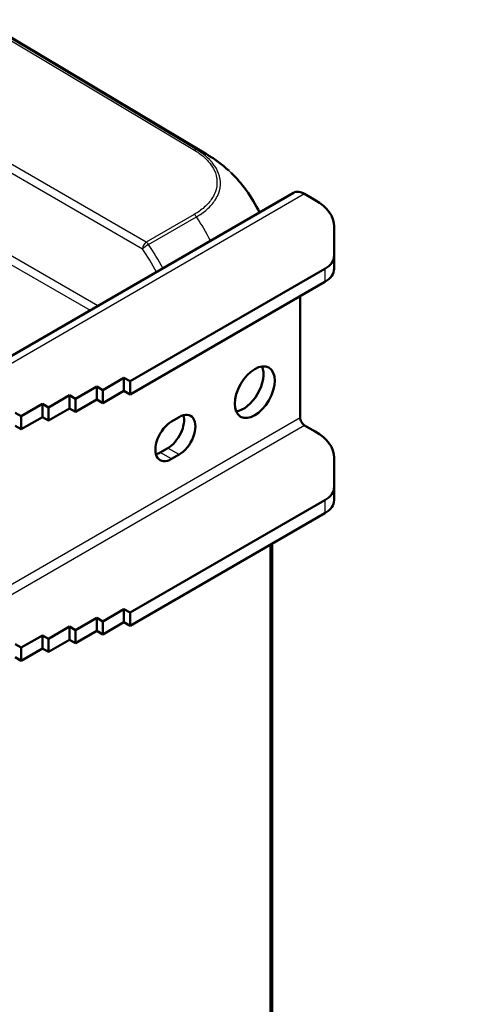
# Model space of a CAD drawing. Units: millimetres. Extents: x 1 to 419, y 1 to 296.
# Drawn here: x 340 to 348, y 249 to 267 of the extents above; entities that cross this region are included whole.
import ezdxf

# ---------------------------------------------------------------- set-up
doc = ezdxf.new("R2010")
doc.units = ezdxf.units.MM
for name, color, linetype, lineweight in [('Sichtbar (ISO)', 7, 'Continuous', 50), ('Sichtbar schmal (ISO)', 1, 'Continuous', 25), ('Symbol (ISO)', 1, 'Continuous', 25)]:
    doc.layers.add(name, color=color, linetype=linetype, lineweight=lineweight)
doc.styles.add('Notiztext (DIN)', font='isocpeur.ttf', dxfattribs={"width": 1.1})
doc.dimstyles.new('Standard - Methode 2a (DIN)$7', dxfattribs={"dimtxt": 2.5, "dimasz": 2.5, "dimexe": 1, "dimexo": 0, "dimgap": 0.2, "dimtad": 1, "dimtih": 1, "dimtoh": 1, "dimrnd": 1e-08, "dimtxsty": 'Notiztext (DIN)', "dimcen": 0.09, "dimdle": 10, "dimclrd": 256, "dimclre": 256, "dimclrt": 5, "dimazin": 2, "dimtfac": 1.4, "dimtmove": 0, "dimatfit": 3, "dimfxl": 1, "dimtolj": 1, "dimlwd": -1, "dimlwe": -1, "dimarcsym": 0})

msp = doc.modelspace()

# ---------------------------------------------------------------- linework, layer by layer
at = {"layer": 'Sichtbar (ISO)'}
for p, q in [((338.97990064, 266.98720803), (343.04189132, 264.5594312)), ((327.41692753, 253.87473255), (344.67033299, 263.83599084)), ((343.28150058, 263.86162199), (343.28150562, 263.86161655)), ((344.88033299, 263.81518873), (345.08040442, 263.69967744)), ((345.43187628, 263.20977949), (345.43187628, 262.66044696)), ((345.43187628, 262.41549798), (345.43187628, 262.66044696)), ((345.25614035, 262.41549798), (341.61349966, 260.3124184)), ((345.25614035, 262.17054901), (341.61349966, 260.06746943)), ((344.79548018, 261.90458674), (344.79548018, 259.63472624)), ((340.5952659, 259.98581977), (340.99124569, 260.21443881)), ((340.99124569, 260.21443881), (340.99124569, 259.96948984)), ((340.99124569, 260.21443881), (341.10438278, 260.14911909)), ((341.10438278, 260.14911909), (341.50036258, 260.37773813)), ((341.50036258, 260.37773813), (341.50036258, 260.13278915)), ((341.50036258, 260.37773813), (341.61349966, 260.3124184)), ((341.61349966, 260.3124184), (341.61349966, 260.06746943)), ((340.08614901, 259.82252045), (340.48212881, 260.0511395)), ((340.48212881, 260.0511395), (340.48212881, 259.80619052)), ((340.48212881, 260.0511395), (340.5952659, 259.98581977)), ((341.10438278, 260.14911909), (341.10438278, 259.90417011)), ((341.50036258, 260.13278915), (341.10438278, 259.90417011)), ((341.61349966, 260.06746943), (341.50036258, 260.13278915)), ((339.57703213, 259.65922114), (339.97301193, 259.88784018)), ((339.97301193, 259.88784018), (339.97301193, 259.64289121)), ((339.97301193, 259.88784018), (340.08614901, 259.82252045)), ((340.5952659, 259.98581977), (340.5952659, 259.7408708)), ((340.99124569, 259.96948984), (340.5952659, 259.7408708)), ((341.10438278, 259.90417011), (340.99124569, 259.96948984)), ((339.46389505, 259.72454086), (339.57703213, 259.65922114)), ((339.57703213, 259.65922114), (339.57703213, 259.41427216)), ((340.08614901, 259.82252045), (340.08614901, 259.57757148)), ((340.48212881, 259.80619052), (340.08614901, 259.57757148)), ((340.5952659, 259.7408708), (340.48212881, 259.80619052)), ((339.57703213, 259.41427216), (339.46389505, 259.47959189)), ((339.97301193, 259.64289121), (339.57703213, 259.41427216)), ((340.08614901, 259.57757148), (339.97301193, 259.64289121)), ((342.39131712, 259.56124155), (342.53273848, 259.64289121)), ((344.88033299, 259.48775686), (345.08040442, 259.37224556)), ((342.17918509, 258.98152898), (342.32060644, 259.06317863)), ((342.53273848, 258.94070415), (342.39131712, 258.85905449)), ((345.43187628, 258.88234762), (345.43187628, 258.33301508)), ((345.43187628, 258.08806611), (345.43187628, 258.33301508)), ((341.61349966, 255.98498652), (345.25614035, 258.08806611)), ((341.61349966, 255.74003755), (345.25614035, 257.84311713)), ((344.27502818, 257.27667176), (344.27502818, 238.29636749)), ((341.10438278, 255.82168721), (341.50036258, 256.05030625)), ((341.50036258, 256.05030625), (341.61349966, 255.98498652)), ((341.50036258, 256.05030625), (341.50036258, 255.80535728)), ((341.61349966, 255.98498652), (341.61349966, 255.74003755)), ((340.5952659, 255.65838789), (340.99124569, 255.88700693)), ((340.99124569, 255.88700693), (341.10438278, 255.82168721)), ((340.99124569, 255.88700693), (340.99124569, 255.64205796)), ((341.10438278, 255.82168721), (341.10438278, 255.57673823)), ((341.50036258, 255.80535728), (341.10438278, 255.57673823)), ((341.61349966, 255.74003755), (341.50036258, 255.80535728)), ((340.08614901, 255.49508858), (340.48212881, 255.72370762)), ((340.48212881, 255.72370762), (340.5952659, 255.65838789)), ((340.48212881, 255.72370762), (340.48212881, 255.47875864)), ((340.5952659, 255.65838789), (340.5952659, 255.41343892)), ((340.99124569, 255.64205796), (340.5952659, 255.41343892)), ((341.10438278, 255.57673823), (340.99124569, 255.64205796)), ((339.57703213, 255.33178926), (339.97301193, 255.5604083)), ((339.97301193, 255.5604083), (340.08614901, 255.49508858)), ((339.97301193, 255.5604083), (339.97301193, 255.31545933)), ((340.08614901, 255.49508858), (340.08614901, 255.2501396)), ((340.48212881, 255.47875864), (340.08614901, 255.2501396)), ((340.5952659, 255.41343892), (340.48212881, 255.47875864)), ((339.46389505, 255.39710899), (339.57703213, 255.33178926)), ((339.57703213, 255.33178926), (339.57703213, 255.08684028)), ((339.97301193, 255.31545933), (339.57703213, 255.08684028)), ((340.08614901, 255.2501396), (339.97301193, 255.31545933)), ((339.57703213, 255.08684028), (339.46389505, 255.15216001))]:
    msp.add_line(p, q, dxfattribs=at)
for centre, major_axis, ratio, start_param, end_param in [((341.51525486, 261.97714204), (1.53965259, 2.57450962), 0.5771731982, 6.2789235077, 6.2833365453), ((344.88033299, 263.47226017), (-0.21, 0.36373067), 0.5773502692, 5.4977871438, 6.2831853072), ((344.23187628, 263.20977949), (1.2, 0), 0.5773502692, 0, 0.7853981634), ((344.83187628, 262.66044696), (0.6, 0), 0.5773502692, 5.4977871438, 6.2831853072), ((344.83187628, 262.41549798), (0.6, 0), 0.5773502692, 5.4977871438, 6.2831853072), ((343.73482, 260.23076874), (0.265, 0.45899346), 0.5773502692, 3.5533813295, 5.8713966312), ((342.32060644, 259.41427216), (0.215, 0.37239092), 0.5773502692, 3.926990817, 5.7672710523), ((342.53273848, 259.29179768), (0.215, 0.37239092), 0.5773502692, 3.926990817, 7.0685834706), ((342.39131712, 259.21014802), (-0.215, -0.37239092), 0.5773502692, 3.926990817, 7.0685834706), ((344.88033299, 259.58573645), (0.06, -0.10392305), 0.5773502692, 3.926990817, 5.4977871438), ((344.23187628, 258.88234762), (1.2, 0), 0.5773502692, 0, 0.7853981634), ((342.17918509, 259.33262251), (0.215, 0.37239092), 0.5773502692, 3.6575069085, 3.926990817), ((344.83187628, 258.33301508), (0.6, 0), 0.5773502692, 5.4977871438, 6.2831853072), ((344.83187628, 258.08806611), (0.6, 0), 0.5773502692, 5.4977871438, 6.2831853072)]:
    msp.add_ellipse(centre, major_axis=major_axis, ratio=ratio, start_param=start_param, end_param=end_param, dxfattribs=at)
msp.add_ellipse((343.94695204, 260.10829426), major_axis=(-0.265, -0.45899346), ratio=0.5773502692, dxfattribs=at)
for points, knots in [([(343.06132515, 264.54800425), (343.06996334, 264.54277476), (343.07945555, 264.53701455), (343.09942412, 264.5247685), (343.11008418, 264.51815879), (343.1360093, 264.50182734), (343.15126539, 264.49199372), (343.20154279, 264.45875633), (343.23632826, 264.43436996), (343.33631599, 264.36018358), (343.3998562, 264.30789876), (343.46068892, 264.25292753)], [0, 0, 0, 0, 0.01724609225, 0.01724609225, 0.03588034308, 0.03588034308, 0.06321050032, 0.06321050032, 0.12721168795, 0.12721168795, 0.2506011855, 0.2506011855, 0.2506011855, 0.2506011855]), ([(343.50675385, 264.21001037), (343.60585778, 264.11491125), (343.70078146, 264.0053038), (343.88049515, 263.75784663), (343.96543598, 263.61492917), (344.03507493, 263.46922443)], [0.03398660362, 0.03398660362, 0.03398660362, 0.03398660362, 0.25421148396, 0.25421148396, 0.49759247846, 0.49759247846, 0.49759247846, 0.49759247846])]:
    msp.add_open_spline(points, degree=3, knots=knots, dxfattribs=at)
at = {"layer": 'Sichtbar schmal (ISO)'}
for p, q in [((338.74693804, 267.06732306), (342.82096486, 264.63235246)), ((342.8657788, 264.63957159), (338.79107721, 267.07494549)), ((341.91662802, 262.91349243), (337.05960752, 265.71769452)), ((337.08119021, 265.54194065), (341.84592004, 262.79102261)), ((344.88033299, 263.81518873), (327.62692753, 253.85393045)), ((342.81232648, 263.43062417), (341.91662802, 262.91349243)), ((341.96063169, 262.8697806), (342.85633022, 263.38691239)), ((341.00841504, 261.72178153), (338.44632377, 263.20100561)), ((338.37561578, 263.07853579), (340.86699907, 261.64013498)), ((345.25614035, 262.41549798), (345.25614035, 262.17054901)), ((327.54207472, 249.67346795), (344.79548018, 259.63472624)), ((344.88033299, 259.48775686), (327.62692753, 249.52649857)), ((342.39131712, 258.85905449), (342.17918509, 258.98152898)), ((342.53273848, 258.94070415), (342.32060644, 259.06317863)), ((345.25614035, 258.08806611), (345.25614035, 257.84311713)), ((344.2564853, 238.28566176), (344.2564853, 257.26596602)), ((344.22781407, 257.24941268), (344.22781407, 238.26910842))]:
    msp.add_line(p, q, dxfattribs=at)
for centre, major_axis, ratio, start_param, end_param in [((342.82029786, 264.55103399), (0.05209295, 0.08535997), 0.5832882614, 0.1290395452, 0.7990910832), ((341.51525486, 261.97714204), (1.53965259, 2.57450962), 0.5771731982, 0.0001512381, 0.1202152848), ((342.8117095, 263.34933393), (-0.05, 0.08660254), 0.5773502692, 4.8151208858, 5.4887760546), ((341.51770663, 262.25955743), (-1.50000302, 2.59807447), 0.5773510449, 4.6419695248, 4.8149031883), ((341.91601096, 262.83220214), (0.05, 0.08660254), 0.5672301527, 0.7854362396, 2.356156414), ((341.91601096, 262.83220214), (-0.08317967, -0.05550804), 0.0796460729, 4.0939739896, 5.6592635622), ((340.54062638, 261.69472737), (1.46913392, -2.50039369), 0.582366357, 1.4937182738, 1.6688710607), ((341.91601096, 262.83220214), (-0.05, 0.08660254), 0.5773502692, 4.8149038601, 5.4890604975), ((340.61071731, 261.7359069), (-1.51912878, 2.58700033), 0.5821998871, 4.6376805447, 4.8106142082)]:
    msp.add_ellipse(centre, major_axis=major_axis, ratio=ratio, start_param=start_param, end_param=end_param, dxfattribs=at)
for points, knots in [([(342.82093996, 264.63233833), (342.83329734, 264.62476761), (342.84584692, 264.61728835), (342.87453053, 264.59957757), (342.89039518, 264.58920276), (342.95736484, 264.54135453), (343.00374803, 264.50165552), (343.05046733, 264.45439874), (343.05600269, 264.44862263), (343.07268984, 264.43076974), (343.08345335, 264.41856933), (343.11234872, 264.38381849), (343.12928042, 264.3610057), (343.15318609, 264.32453155), (343.1613221, 264.31112769), (343.20136184, 264.23961907), (343.22314013, 264.17920854), (343.23405873, 264.11598024), (343.23447481, 264.1134717), (343.24599172, 264.04039292), (343.2423592, 263.96975397), (343.22008586, 263.88688451), (343.21612383, 263.8741154), (343.19819599, 263.82308323), (343.1802386, 263.78532746), (343.15013133, 263.73550626), (343.14163885, 263.722502), (343.09260799, 263.65262607), (343.04143336, 263.59771932), (342.95098895, 263.52213877), (342.91932013, 263.49843975), (342.86296608, 263.46085809), (342.83962078, 263.44622263), (342.8143007, 263.43170926), (342.81333408, 263.4311546), (342.81234659, 263.43061236)], [0, 0, 0, 0, 0.0267881438, 0.0267881438, 0.0623767519, 0.0623767519, 0.1851237005, 0.1851237005, 0.2020561489, 0.2020561489, 0.2371662288, 0.2371662288, 0.3009326338, 0.3009326338, 0.3372945343, 0.3372945343, 0.4931244952, 0.4931244952, 0.4995595891, 0.4995595891, 0.6806626951, 0.6806626951, 0.7138189777, 0.7138189777, 0.8137632584, 0.8137632584, 0.8495713771, 0.8495713771, 1.0086387827, 1.0086387827, 1.0855134999, 1.0855134999, 1.1369749291, 1.1369749291, 1.1390191008, 1.1390191008, 1.1390191008, 1.1390191008]), ([(342.85632238, 263.38696214), (342.8572446, 263.38748773), (342.85816834, 263.38801503), (342.88420807, 263.40285965), (342.90882912, 263.4189079), (342.96722059, 263.45796559), (343.00048001, 263.48282477), (343.09482571, 263.56140005), (343.14840789, 263.61849909), (343.19975743, 263.69114847), (343.20865947, 263.70467518), (343.24019106, 263.75651797), (343.25894729, 263.79579122), (343.27772167, 263.84895696), (343.28187255, 263.86227481), (343.30521256, 263.94864802), (343.30927598, 264.02211845), (343.29707573, 264.09843369), (343.29663555, 264.10105304), (343.28506639, 264.16708691), (343.26209031, 264.23027868), (343.22024524, 264.30489331), (343.21174854, 264.31887468), (343.18679427, 264.35692164), (343.16912831, 264.38071056), (343.13896213, 264.41695357), (343.12772284, 264.42967899), (343.11029237, 264.44830449), (343.10451407, 264.45432493), (343.05562852, 264.50371082), (343.00763863, 264.54455989), (342.9365907, 264.59527609), (342.91957548, 264.6064475), (342.889935, 264.62481613), (342.87737271, 264.63232735), (342.86551834, 264.63961428)], [-1.138896425, -1.138896425, -1.138896425, -1.138896425, -1.1369749291, -1.1369749291, -1.0855134999, -1.0855134999, -1.0086387827, -1.0086387827, -0.8495713771, -0.8495713771, -0.8137632584, -0.8137632584, -0.7138189777, -0.7138189777, -0.6806626951, -0.6806626951, -0.4995595891, -0.4995595891, -0.4931244952, -0.4931244952, -0.3372945343, -0.3372945343, -0.3009326338, -0.3009326338, -0.2371662288, -0.2371662288, -0.2020561489, -0.2020561489, -0.1851237005, -0.1851237005, -0.0623767519, -0.0623767519, -0.0267881438, -0.0267881438, 0.0000246321, 0.0000246321, 0.0000246321, 0.0000246321]), ([(343.46068486, 264.25292285), (343.50437891, 264.2134362), (343.54724447, 264.17124946), (343.60010361, 264.11485507), (343.61137324, 264.10256967), (343.62396866, 264.08854101), (343.6253611, 264.08698589), (343.65725804, 264.05127262), (343.68722753, 264.01571617), (343.79313865, 263.88282281), (343.86472888, 263.77820268), (343.96097944, 263.61388016), (343.99226971, 263.55589144), (344.02591004, 263.48762847), (344.03040636, 263.47837034), (344.03484604, 263.46909228)], [-0.83833749163, -0.83833749163, -0.83833749163, -0.83833749163, -0.74627719919, -0.74627719919, -0.72114474758, -0.72114474758, -0.71801804481, -0.71801804481, -0.6494657745, -0.6494657745, -0.46989398725, -0.46989398725, -0.37560106993, -0.37560106993, -0.36084515463, -0.36084515463, -0.36084515463, -0.36084515463])]:
    msp.add_open_spline(points, degree=3, knots=knots, dxfattribs=at)

# ---------------------------------------------------------------- leaders
at = {"layer": 'Symbol (ISO)', "annotation_type": 0, "has_hookline": 1, "hookline_direction": 0, "text_width": 95.14999905}
msp.add_leader([(329.62699896, 249.2080649), (299.23261598, 203.44804685), (309.01672002, 156.92569018), (309.01672002, 157.67476253), (311.51672002, 157.67476253)], dimstyle='Standard - Methode 2a (DIN)$7', override={"dimgap": 0, "dimtad": 1}, dxfattribs=at)

doc.saveas('drawing.dxf')
